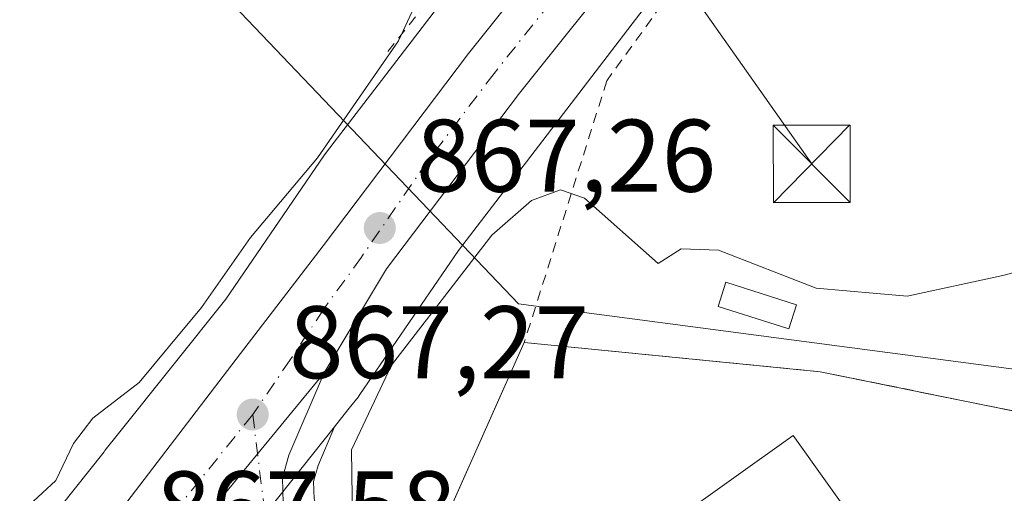
# Model space of a CAD drawing. Units: metres. Extents: x 634195 to 637639, y 4757506 to 4759887.
# Drawn here: x 634324 to 634420, y 4759182 to 4759228 of the extents above; entities that cross this region are included whole.
import ezdxf

# ---------------------------------------------------------------- set-up
doc = ezdxf.new("R2010")
doc.units = ezdxf.units.M
doc.header["$MEASUREMENT"] = 0
doc.linetypes.add('DGN Style 2', pattern=[1.6480167562047852, 0.988810053722871, -0.6592067024819142])
doc.linetypes.add('DGN Style 4', pattern=[2.6384748266838614, 1.318413404963828, -0.6592067024819142, 0.001648016756204785, -0.6592067024819142])
for name, color, linetype, lineweight in [('Alambrada', 7, 'DGN Style 2', 0), ('Camping Cxs', 135, 'Continuous', 0), ('Carretera de calzada única Cxs', 7, 'Continuous', 13), ('Carretera de calzada única eje', 7, 'DGN Style 4', 0), ('Corriente natural lineal', 142, 'Continuous', 13), ('Curva de nivel normal', 30, 'Continuous', 0), ('Edificación Cxs', 1, 'Continuous', 13), ('Núcleo urbano CxS', 7, 'Continuous', 0), ('Pastizal CxS', 92, 'Continuous', 0), ('Punto de cota en terreno', 7, 'Continuous', 0), ('Rótulo de punto de cota en terreno', 7, 'Continuous', 0), ('Tendido', 6, 'Continuous', 0), ('Torre de tendido puntual', 7, 'Continuous', 0)]:
    doc.layers.add(name, color=color, linetype=linetype, lineweight=lineweight)
doc.styles.add('Style-Arial', font='txt')

# ---------------------------------------------------------------- blocks, each defined once
blk = doc.blocks.new('5PATER')
at = {"layer": 'Punto de cota en terreno', "linetype": 'Continuous', "lineweight": 0}
h = blk.add_hatch(color=51, dxfattribs=at)
edge = h.paths.add_edge_path()
edge.add_ellipse((0, 0), major_axis=(-0.1095731443231308, -0.1110710700762829), ratio=0.9994222409660322, start_angle=0, end_angle=360)
blk = doc.blocks.new('*U13')
at = {"layer": 'Carretera de calzada única Cxs', "color": 7, "linetype": 'Continuous', "lineweight": 13}
blk.add_polyline3d([(634325.8300999999, 4759160.3201, 867.886400000003), (634353.6001000004, 4759194.1601, 866.7557999999991), (634350.1901000004, 4759186.1501, 866.6695999999939), (634349.5701000001, 4759183.960100001, 866.7780999999959), (634349.6401000004, 4759181.4801, 866.7728000000062)], dxfattribs=at)
blk = doc.blocks.new('5TTEND')
at = {"layer": 'Torre de tendido puntual', "color": 7, "linetype": 'Continuous', "lineweight": 0}
for p, q in [((-0.375, 0.3754), (0.375, -0.3746)), ((0.3720000000000001, 0.3784000000000001), (-0.3720000000000001, -0.3776))]:
    blk.add_line(p, q, dxfattribs=at)
at = {"layer": 'Torre de tendido puntual', "color": 7, "linetype": 'Continuous', "lineweight": 0, "flags": 128}
blk.add_lwpolyline([(-0.375, -0.3746), (0.375, -0.3746), (0.375, 0.3754), (-0.375, 0.3754), (-0.3720000000000001, -0.3776)], dxfattribs=at)

msp = doc.modelspace()

# ---------------------------------------------------------------- linework, layer by layer
at = {"layer": 'Alambrada', "color": 7, "linetype": 'DGN Style 2', "lineweight": 0}
for points in [[(634202.733, 4759436.429400001, 866.1374000000069), (634203.2401000002, 4759436.0601, 866.1450000000042), (634216.9501, 4759426.0801, 866.4738000000071), (634281.2200999996, 4759382.120100001, 867.898199999996), (634360.1300999997, 4759325.880100001, 868.2641000000004), (634408.8101000005, 4759286.6501, 870.1564000000071), (634359.6501000002, 4759225.210100001, 869.6462999999932)], [(634511.2301000003, 4759225.970100001, 864.3169000000053), (634520.1401000004, 4759230.9901, 864.7652999999991), (634506.4801000003, 4759249.380100001, 865.2994000000036), (634472.0800999999, 4759292.280099999, 868.023199999996), (634450.8800999997, 4759315.390100001, 869.5795000000071), (634448.0500999996, 4759312.090100001, 870.5111000000034), (634426.8300999999, 4759282.4001, 874.7277000000032), (634401.8300999999, 4759251.300100001, 869.3295000000071), (634381.0800999999, 4759222.550100001, 870.6680000000052), (634373.0601000005, 4759197.100099999, 872.3669999999984), (634401.8101000005, 4759194.2601, 865.1910999999964), (634431.9801000003, 4759188.120100001, 864.6291999999958)]]:
    msp.add_polyline3d(points, dxfattribs=at)
at = {"layer": 'Camping Cxs', "color": 135, "linetype": 'Continuous', "lineweight": 0, "extrusion": (-0.07603911601212028, -0.1708054877736014, 0.9823662953209039), "elevation": -860277.164867247, "flags": 128}
msp.add_lwpolyline([(-1356022.484387441, 4524731.279086978), (-1356022.484387441, 4524766.645855756)], dxfattribs=at)
at = {"layer": 'Camping Cxs', "color": 135, "linetype": 'Continuous', "lineweight": 0, "extrusion": (0.1895412092800137, 0.8942377537916805, 0.4054786920151046), "elevation": 4376447.287821437, "flags": 128}
msp.add_lwpolyline([(366242.1906324519, -1940351.19829535), (366213.4765931276, -1940359.04849194), (366182.6891545277, -1940359.663191902)], dxfattribs=at)
at = {"layer": 'Camping Cxs', "color": 135, "linetype": 'Continuous', "lineweight": 0}
msp.add_polyline3d([(634279.9401000004, 4759000.6801, 867.3604999999952), (634300.3349000001, 4759036.4375, 866.7301000000008), (634304.4600999998, 4759043.670100001, 864.2277999999933), (634311.4156999999, 4759056.5154, 866.0524000000006), (634323.0148999998, 4759077.936100001, 870.598100000003), (634324.1001000004, 4759079.940099999, 869.855899999995), (634327.9757000003, 4759089.606000001, 864.7390000000015), (634331.9445000002, 4759097.146600001, 864.0288), (634340.8080000002, 4759100.718499999, 863.1293000000006), (634343.4539000001, 4759108.3914, 865.3236000000034), (634350.7298999998, 4759117.916400001, 864.8800000000047), (634357.0799000004, 4759125.721700001, 865.8255000000064), (634363.4299999997, 4759130.484200001, 864.7070999999996), (634363.0601000005, 4759140.550100001, 864.3711999999941), (634356.8101000005, 4759150.1601, 865.9789000000019), (634354.7200999996, 4759150.7601, 867.4667000000045), (634358.9301000005, 4759165.360099999, 865.7546000000002), (634373.0601000005, 4759197.100099999, 872.3669999999984), (634401.8101000005, 4759194.2601, 865.1910999999964), (634431.9801000003, 4759188.120100001, 864.6291999999958)], dxfattribs=at)
at = {"layer": 'Carretera de calzada única Cxs', "color": 7, "linetype": 'Continuous', "lineweight": 13, "extrusion": (0.01637843387026992, 0.0199584516442354, 0.9996666479941811), "elevation": 106242.3318647043, "flags": 128}
msp.add_lwpolyline([(2528711.263969277, -4080032.623049753), (2528711.263969277, -4079988.83267688)], dxfattribs=at)
msp.add_lwpolyline([(2528711.263969277, -4080032.623049753), (2528711.263969277, -4079988.83267688)], dxfattribs=at)
at = {"layer": 'Carretera de calzada única Cxs', "color": 7, "linetype": 'Continuous', "lineweight": 13}
for points in [[(634609.5500999996, 4759526.880100001, 866.5337000000001), (634597.9801000003, 4759512.190099999, 867.4775999999983), (634586.8201000001, 4759497.090100001, 868.7023000000045), (634565.5500999996, 4759469.2501, 869.341499999995), (634536.3901000004, 4759432.6601, 869.2060999999958), (634522.7100999998, 4759414.8301, 869.0111999999936), (634511.1201, 4759400.2301, 869.7289000000019), (634497.0500999996, 4759382.020099999, 870.6135000000068), (634481.2100999998, 4759360.920100001, 874.857999999993), (634464.7600999996, 4759339.640100001, 870.2309999999999), (634454.4401000004, 4759325.4301, 869.9844000000012), (634426.1700999998, 4759289.940099999, 871.0586000000039), (634415.4600999998, 4759275.380100001, 872.3515000000043), (634402.9801000003, 4759259.630100001, 869.2970999999961), (634393.7600999996, 4759247.850099999, 869.2543000000006), (634372.6001000004, 4759221.340100001, 867.6763000000066), (634359.6700999998, 4759204.2501, 867.1714999999967), (634353.6001000004, 4759194.1601, 866.7557999999991)], [(634283.9600999998, 4759117.4001, 870.2366000000038), (634291.6201, 4759126.920100001, 869.7949999999984), (634301.8501000004, 4759140.440099999, 870.5111000000034), (634314.3201000001, 4759156.2501, 868.229600000006), (634320.9600999998, 4759164.2601, 867.8491000000067), (634329.3000999996, 4759174.840100001, 868.7357000000047), (634345.4801000003, 4759196.040100001, 867.2734000000056), (634353.5100999996, 4759206.4901, 867.2966000000015), (634367.6401000004, 4759225.190099999, 867.7106000000058), (634388.8501000004, 4759251.7601, 869.2786000000051), (634398.0500999996, 4759263.5101, 869.3804999999993), (634410.4801000003, 4759279.1801, 870.0439999999944)], [(634268.8901000004, 4759099.840100001, 871.401199999993), (634278.8000999996, 4759109.7501, 870.6962000000058), (634283.9600999998, 4759117.4001, 870.2366000000038), (634291.6201, 4759126.920100001, 869.7949999999984), (634301.8501000004, 4759140.440099999, 870.5111000000034), (634314.3201000001, 4759156.2501, 868.229600000006), (634320.9600999998, 4759164.2601, 867.8491000000067), (634329.3000999996, 4759174.840100001, 868.7357000000047), (634345.4801000003, 4759196.040100001, 867.2734000000056), (634353.5100999996, 4759206.4901, 867.2966000000015), (634367.6401000004, 4759225.190099999, 867.7106000000058), (634388.8501000004, 4759251.7601, 869.2786000000051)], [(634393.7600999996, 4759247.850099999, 869.2543000000006), (634372.6001000004, 4759221.340100001, 867.6763000000066), (634359.6700999998, 4759204.2501, 867.1714999999967), (634353.6001000004, 4759194.1601, 866.7557999999991), (634325.8300999999, 4759160.3201, 867.886400000003), (634319.3901000004, 4759152.2501, 868.3080999999949), (634302.4200999998, 4759130.720100001, 870.0581999999995), (634296.7600999996, 4759123.0001, 869.9829000000027), (634290.5500999996, 4759115.2501, 874.7406999999948), (634288.9801000003, 4759113.3201, 875.2399000000006), (634280.6401000004, 4759102.7301, 872.6055999999954), (634276.9401000004, 4759098.920100001, 873.6650999999983), (634267.1401000004, 4759091.020099999, 873.4731999999932)], [(634353.6001000004, 4759194.1601, 866.7557999999991), (634350.1901000004, 4759186.1501, 866.6695999999939), (634349.5701000001, 4759183.960100001, 866.7780999999959), (634349.6401000004, 4759181.4801, 866.7728000000062), (634351.5100999996, 4759174.470100001, 866.7048999999971), (634352.0301000001, 4759171.3201, 866.8093999999984), (634352.0701000001, 4759169.690099999, 866.8592999999966), (634351.2100999998, 4759163.840100001, 867.1950999999973), (634345.2391999997, 4759144.097200001, 868.1141999999963)]]:
    msp.add_polyline3d(points, dxfattribs=at)
at = {"layer": 'Carretera de calzada única eje', "color": 7, "linetype": 'DGN Style 4', "lineweight": 0, "extrusion": (0.01168727438687541, 0.01450958832491862, 0.9998264246678257), "elevation": 77334.72013304454, "flags": 128}
msp.add_lwpolyline([(634293.1997864214, 4758568.927878652), (634280.2761829761, 4758552.886189951)], dxfattribs=at)
at = {"layer": 'Carretera de calzada única eje', "color": 7, "linetype": 'DGN Style 4', "lineweight": 0}
for points in [[(634380.7301000003, 4759236.550100001, 868.2149000000064), (634370.1201, 4759223.2601, 867.6653999999982), (634363.6601, 4759214.720100001, 867.7492000000057), (634357.2301000003, 4759205.390100001, 867.2774000000064), (634353.5500999996, 4759200.3201, 867.1742999999988), (634350.3201000001, 4759195.4301, 867.1307999999991), (634346.6700999998, 4759190.090100001, 867.1980999999943)], [(634346.6700999998, 4759190.090100001, 867.1980999999943), (634349.0701000001, 4759170.7501, 867.0467999999966), (634349.0800999999, 4759169.9301, 867.0531999999948), (634349.3901000004, 4759168.090100001, 867.0527000000002), (634348.9801000003, 4759165.1601, 867.1527999999963), (634348.7500999998, 4759163.3101, 867.2094000000071), (634345.7100999998, 4759159.5701, 867.312300000005)]]:
    msp.add_polyline3d(points, dxfattribs=at)
at = {"layer": 'Corriente natural lineal', "color": 142, "linetype": 'Continuous', "lineweight": 13, "extrusion": (-0.03079430447732541, 0.03228585855559129, 0.9990041712370806), "elevation": 134983.4838689359, "flags": 128}
msp.add_lwpolyline([(-3743819.536194372, -3003124.620299904), (-3743819.536194372, -3003001.303739453)], dxfattribs=at)
at = {"layer": 'Corriente natural lineal', "color": 142, "linetype": 'Continuous', "lineweight": 13}
msp.add_polyline3d([(634372.5077000001, 4759200.8641, 864.5190000000002), (634440.7703, 4759191.8683, 863.0246999999945), (634475.6953999996, 4759205.0975, 862.9348999999929), (634564.5954999998, 4759253.780900001, 862.2966000000015), (634581.0701000001, 4759251.9801, 860.4585999999982)], dxfattribs=at)
at = {"layer": 'Curva de nivel normal', "color": 30, "linetype": 'Continuous', "lineweight": 0, "elevation": 865, "flags": 128}
for points in [[(634323.2000000002, 4759179.680000001), (634327.5499999998, 4759183.680000001), (634329.2699999996, 4759187.300000001), (634331.1299999999, 4759189.74), (634335.6399999997, 4759193.220000001), (634338.4900000002, 4759196.640000001), (634341.6799999997, 4759200.51), (634346.4600000001, 4759207.32), (634352.9600000001, 4759215.060000001), (634360.8399999999, 4759226.439999999), (634362.7999999998, 4759230.689999999)], [(634356.4100000003, 4759177.460000001), (634356.2800000003, 4759186.66), (634360.1500000004, 4759194.9), (634369.8899999997, 4759207.52), (634373.7599999999, 4759210.92), (634376.5700000003, 4759211.939999999), (634378.9000000004, 4759211.130000001), (634386.0499999998, 4759204.779999999), (634388.29, 4759206.189999999), (634391.9400000004, 4759206.08), (634401.4299999997, 4759202.369999999), (634410.25, 4759201.619999999), (634419.54, 4759203.600000001), (634425.8099999997, 4759205.27)]]:
    msp.add_lwpolyline(points, dxfattribs=at)
at = {"layer": 'Edificación Cxs', "color": 1, "linetype": 'Continuous', "lineweight": 13, "elevation": 868.5777999999989, "flags": 128}
msp.add_lwpolyline([(634408.9401000004, 4759174.390100001), (634391.1501000002, 4759161.670100001), (634389.8101000005, 4759163.550100001), (634372.7500999998, 4759151.370100001), (634365.1201, 4759161.700099999), (634382.9600999998, 4759173.720100001), (634381.6700999998, 4759175.540100001), (634399.1801000005, 4759188.050100001)], close=True, dxfattribs=at)
at = {"layer": 'Edificación Cxs', "color": 1, "linetype": 'Continuous', "lineweight": 13}
for points in [[(634399.4901000002, 4759200.7501, 866.3286999999982), (634398.7500999998, 4759198.420100001, 865.8907000000036), (634391.8901000004, 4759200.610099999, 866.2482000000019), (634392.6401000004, 4759202.950099999, 866.2164000000049), (634399.4901000002, 4759200.7501, 866.3286999999982)], [(634365.1201, 4759161.700099999, 866.5187000000006), (634382.9600999998, 4759173.720100001, 868.5777999999991), (634381.6700999998, 4759175.540100001, 866.9655000000058), (634399.1801000005, 4759188.050100001, 865.1967000000004), (634408.9401000004, 4759174.390100001, 865.3677000000026)]]:
    msp.add_polyline3d(points, dxfattribs=at)
msp.add_3dface([(634399.4901000002, 4759200.7501, 866.3286999999982), (634398.7500999998, 4759198.420100001, 866.3286999999982), (634391.8901000004, 4759200.610099999, 866.3286999999982), (634392.6401000004, 4759202.950099999, 866.3286999999982)], dxfattribs=at)
at = {"layer": 'Núcleo urbano CxS', "color": 7, "linetype": 'Continuous', "lineweight": 0, "extrusion": (-0.781991448330877, 0.6232850461079238, 0.002264075003353525), "elevation": 2470273.349115874, "flags": 128}
msp.add_lwpolyline([(-4117039.336720382, -4726.642456081969), (-4117023.761435117, -4725.70075366837), (-4117023.614833243, -4725.69905200799), (-4117006.444828094, -4725.469253075035)], dxfattribs=at)
at = {"layer": 'Núcleo urbano CxS', "color": 7, "linetype": 'Continuous', "lineweight": 0}
for points in [[(634557.0113000004, 4759450.4627, 867.4204000000027), (634530.7324999999, 4759417.873299999, 868.6432999999961), (634512.9521000005, 4759394.663100001, 868.9881000000023), (634512.9484999999, 4759394.658500001, 868.9882000000072), (634480.4787, 4759352.335300001, 868.9437999999938), (634461.4962999999, 4759327.339500001, 868.9483000000038), (634447.7323000003, 4759309.1099, 869.7027999999991), (634447.6942999996, 4759309.0601, 869.7059000000008), (634447.6545000002, 4759309.0087, 869.7090999999928), (634405.8724999997, 4759255.468900001, 869.0288), (634405.7505000001, 4759255.316299999, 869.0170000000071), (634400.0938999997, 4759248.4221, 868.5899000000064), (634385.4654999999, 4759230.592900001, 867.5528000000049), (634372.5346999997, 4759213.695499999, 866.6557999999932), (634366.6754999999, 4759206.039100001, 866.4361999999965), (634357.0947000004, 4759192.0441, 866.1245999999956), (634356.8399, 4759191.6929, 866.1141999999963), (634356.7500999998, 4759191.5781, 866.1132000000072), (634355.9281000001, 4759190.546499999, 866.1328000000068), (634354.6271000003, 4759188.913899999, 866.253800000006)], [(634208.5160999997, 4759141.225000001, 874.4134000000049), (634209.8020000001, 4759140.3574, 874.3702000000048), (634236.5911999998, 4759123.820900001, 872.3445000000065), (634254.4506000001, 4759112.576099999, 870.4431000000042), (634269.0027000001, 4759112.9068, 869.4278000000049), (634274.8657000001, 4759114.668099999, 869.402700000006), (634276.5573000005, 4759116.331499999, 869.3273000000045), (634293.1015, 4759137.8245, 867.7422999999982), (634293.2653000001, 4759138.030099999, 867.7391000000061), (634299.2543000003, 4759145.3029, 867.108699999997), (634304.0862999996, 4759151.170499999, 866.6356999999989), (634332.2265, 4759186.474300001, 865.4253000000026), (634332.3173000002, 4759186.589299999, 865.419399999999), (634333.6436999999, 4759188.253900001, 865.4348999999929), (634344.0557000004, 4759201.3215, 865.3686000000017), (634353.5925000003, 4759215.2521, 865.5917999999948), (634353.8404999999, 4759215.594500001, 865.5639999999986), (634372.8415000001, 4759240.424100001, 866.300000000003)], [(634274.8657000001, 4759114.668099999, 869.402700000006), (634276.5573000005, 4759116.331499999, 869.3273000000045), (634293.1015, 4759137.8245, 867.7422999999982), (634293.2653000001, 4759138.030099999, 867.7391000000061), (634299.2543000003, 4759145.3029, 867.108699999997), (634304.0862999996, 4759151.170499999, 866.6356999999989), (634332.2265, 4759186.474300001, 865.4253000000026), (634332.3173000002, 4759186.589299999, 865.419399999999), (634333.6436999999, 4759188.253900001, 865.4348999999929), (634344.0557000004, 4759201.3215, 865.3686000000017), (634353.5925000003, 4759215.2521, 865.5917999999948), (634353.8404999999, 4759215.594500001, 865.5639999999986), (634372.8415000001, 4759240.424100001, 866.300000000003)], [(634520.1401000004, 4759230.9901, 863.1034999999974), (634511.2301000003, 4759225.970100001, 862.9640000000073), (634494.2100999998, 4759216.380100001, 863.1281000000017), (634481.2483000001, 4759210.068, 863.1707000000025), (634466.5701000001, 4759202.920100001, 863.1517000000023), (634457.4401000004, 4759198.4801, 863.1929999999993), (634454.7896999996, 4759197.4016, 863.1346999999952), (634431.9801000003, 4759188.120100001, 863.0372000000062), (634405.1860999997, 4759193.573000001, 864.4195999999939), (634401.8101000005, 4759194.2601, 864.4468000000053), (634373.0601000005, 4759197.100099999, 864.1946999999927), (634369.9501999998, 4759190.1143, 864.0157000000036), (634358.9301000005, 4759165.360099999, 865.0440999999993), (634356.5120999999, 4759156.9747, 864.7746999999945), (634348.4968999998, 4759144.5055, 866.2335000000021)], [(634385.4654999999, 4759230.592900001, 867.5528000000049), (634372.5346999997, 4759213.695499999, 866.6557999999932), (634366.6754999999, 4759206.039100001, 866.4361999999965), (634357.0947000004, 4759192.0441, 866.1245999999956), (634356.8399, 4759191.6929, 866.1141999999963), (634356.7500999998, 4759191.5781, 866.1132000000072), (634355.9281000001, 4759190.546499999, 866.1328000000068), (634354.6271000003, 4759188.913899999, 866.253800000006), (634344.9209000003, 4759176.732799999, 867.1955000000017), (634344.8300999999, 4759176.617699999, 867.1971999999952), (634334.1281000003, 4759163.191000001, 867.4269999999962), (634316.5582999998, 4759141.1481, 867.9585999999982), (634316.4779000003, 4759141.048900001, 867.9584999999934), (634305.7001, 4759127.960700001, 868.8218000000053), (634288.8995000003, 4759106.134500001, 870.2419999999984), (634288.5746999999, 4759105.7393, 870.2737000000053), (634288.2166999998, 4759105.3573, 870.3179999999993), (634288.1690999996, 4759105.3101, 870.3246000000073), (634276.7287, 4759094.060500001, 871.3349000000018), (634276.3941000003, 4759093.749700001, 871.355899999995), (634275.9895000001, 4759093.4177, 871.388300000006)], [(634279.9401000004, 4759000.6801, 860.6447999999947), (634300.3349000001, 4759036.4375, 861.1037000000069), (634304.4600999998, 4759043.670100001, 861.2514999999986), (634311.4156999999, 4759056.5154, 861.4422000000051), (634318.0943, 4759068.849099999, 861.6667000000016), (634323.0148999998, 4759077.936100001, 862.156799999997), (634324.1001000004, 4759079.940099999, 862.3165000000008), (634324.3584000003, 4759080.5844, 862.359500000006), (634327.9757000003, 4759089.606000001, 862.9357000000019), (634331.9445000002, 4759097.146600001, 863.5246999999945), (634335.8062000005, 4759098.7028, 862.8678000000073), (634343.6086999997, 4759111.0515, 863.9799000000058), (634338.9068999998, 4759120.452099999, 866.3303000000016), (634339.8859000001, 4759123.088400001, 866.4241000000038), (634346.9397, 4759142.082900001, 866.4474000000046), (634348.4968999998, 4759144.5055, 866.2335000000021), (634356.5120999999, 4759156.9747, 864.7746999999945), (634358.9301000005, 4759165.360099999, 865.0440999999993), (634369.9501999998, 4759190.1143, 864.0157000000036), (634373.0601000005, 4759197.100099999, 864.1946999999927), (634401.8101000005, 4759194.2601, 864.4468000000053), (634405.1860999997, 4759193.573000001, 864.4195999999939), (634431.9801000003, 4759188.120100001, 863.0372000000062)], [(634344.9209000003, 4759176.732799999, 867.1955000000017), (634354.6271000003, 4759188.913899999, 866.253800000006), (634353.0248999996, 4759185.149900001, 866.4648000000016), (634352.5818999996, 4759183.5854, 866.5311999999976), (634352.6290999996, 4759181.914999999, 866.4665999999999)], [(634354.6271000003, 4759188.913899999, 866.253800000006), (634353.0248999996, 4759185.149900001, 866.4648000000016), (634352.5818999996, 4759183.5854, 866.5311999999976), (634352.6290999996, 4759181.914999999, 866.4665999999999), (634354.4086999996, 4759175.2433, 866.1005000000005), (634354.4672999998, 4759174.975000001, 866.0988999999972), (634354.9901000002, 4759171.808800001, 866.139599999995), (634355.0290999999, 4759171.3937, 866.1478000000062), (634355.0691000001, 4759169.763699999, 866.2119999999996), (634355.0701000001, 4759169.690199999, 866.2151000000014), (634355.0380999995, 4759169.253799999, 866.244000000006), (634354.1781000001, 4759163.403700001, 866.3508000000003), (634354.1645000001, 4759163.3191, 866.3510999999999), (634354.0817, 4759162.971700001, 866.3622000000032), (634348.4968999998, 4759144.5055, 866.2335000000021)]]:
    msp.add_polyline3d(points, dxfattribs=at)
at = {"layer": 'Pastizal CxS', "color": 92, "linetype": 'Continuous', "lineweight": 0}
for points in [[(634557.0113000004, 4759450.4627, 867.4204000000027), (634530.7324999999, 4759417.873299999, 868.6432999999961), (634512.9521000005, 4759394.663100001, 868.9881000000023), (634512.9484999999, 4759394.658500001, 868.9882000000072), (634480.4787, 4759352.335300001, 868.9437999999938), (634461.4962999999, 4759327.339500001, 868.9483000000038), (634447.7323000003, 4759309.1099, 869.7027999999991), (634447.6942999996, 4759309.0601, 869.7059000000008), (634447.6545000002, 4759309.0087, 869.7090999999928), (634405.8724999997, 4759255.468900001, 869.0288), (634405.7505000001, 4759255.316299999, 869.0170000000071), (634400.0938999997, 4759248.4221, 868.5899000000064), (634385.4654999999, 4759230.592900001, 867.5528000000049), (634372.5346999997, 4759213.695499999, 866.6557999999932), (634366.6754999999, 4759206.039100001, 866.4361999999965), (634357.0947000004, 4759192.0441, 866.1245999999956), (634356.8399, 4759191.6929, 866.1141999999963), (634356.7500999998, 4759191.5781, 866.1132000000072), (634355.9281000001, 4759190.546499999, 866.1328000000068), (634354.6271000003, 4759188.913899999, 866.253800000006)], [(634372.8415000001, 4759240.424100001, 866.300000000003), (634353.8404999999, 4759215.594500001, 865.5639999999986), (634353.5925000003, 4759215.2521, 865.5917999999948), (634344.0557000004, 4759201.3215, 865.3686000000017), (634333.6436999999, 4759188.253900001, 865.4348999999929), (634332.3173000002, 4759186.589299999, 865.419399999999), (634332.2265, 4759186.474300001, 865.4253000000026), (634304.0862999996, 4759151.170499999, 866.6356999999989), (634299.2543000003, 4759145.3029, 867.108699999997), (634293.2653000001, 4759138.030099999, 867.7391000000061), (634293.1015, 4759137.8245, 867.7422999999982), (634276.5573000005, 4759116.331499999, 869.3273000000045), (634274.8657000001, 4759114.668099999, 869.402700000006), (634269.0027000001, 4759112.9068, 869.4278000000049), (634254.4506000001, 4759112.576099999, 870.4431000000042), (634236.5911999998, 4759123.820900001, 872.3445000000065), (634209.8020000001, 4759140.3574, 874.3702000000048), (634208.5160999997, 4759141.225000001, 874.4134000000049), (634207.9507999998, 4759170.078500001, 873.6205000000045), (634240.6463000001, 4759144.193299999, 871.6487999999954), (634270.3970999997, 4759168.8421, 868.8481999999932), (634296.7478999998, 4759201.140900001, 866.2883000000003), (634351.9999000002, 4759263.1887, 865.7954000000027)], [(634208.5160999997, 4759141.225000001, 874.4134000000049), (634209.8020000001, 4759140.3574, 874.3702000000048), (634236.5911999998, 4759123.820900001, 872.3445000000065), (634254.4506000001, 4759112.576099999, 870.4431000000042), (634269.0027000001, 4759112.9068, 869.4278000000049), (634274.8657000001, 4759114.668099999, 869.402700000006), (634276.5573000005, 4759116.331499999, 869.3273000000045), (634293.1015, 4759137.8245, 867.7422999999982), (634293.2653000001, 4759138.030099999, 867.7391000000061), (634299.2543000003, 4759145.3029, 867.108699999997), (634304.0862999996, 4759151.170499999, 866.6356999999989), (634332.2265, 4759186.474300001, 865.4253000000026), (634332.3173000002, 4759186.589299999, 865.419399999999), (634333.6436999999, 4759188.253900001, 865.4348999999929), (634344.0557000004, 4759201.3215, 865.3686000000017), (634353.5925000003, 4759215.2521, 865.5917999999948), (634353.8404999999, 4759215.594500001, 865.5639999999986), (634372.8415000001, 4759240.424100001, 866.300000000003)], [(634520.1401000004, 4759230.9901, 863.1034999999974), (634511.2301000003, 4759225.970100001, 862.9640000000073), (634494.2100999998, 4759216.380100001, 863.1281000000017), (634481.2483000001, 4759210.068, 863.1707000000025), (634466.5701000001, 4759202.920100001, 863.1517000000023), (634457.4401000004, 4759198.4801, 863.1929999999993), (634454.7896999996, 4759197.4016, 863.1346999999952), (634431.9801000003, 4759188.120100001, 863.0372000000062), (634405.1860999997, 4759193.573000001, 864.4195999999939), (634401.8101000005, 4759194.2601, 864.4468000000053), (634373.0601000005, 4759197.100099999, 864.1946999999927), (634369.9501999998, 4759190.1143, 864.0157000000036), (634358.9301000005, 4759165.360099999, 865.0440999999993), (634356.5120999999, 4759156.9747, 864.7746999999945), (634348.4968999998, 4759144.5055, 866.2335000000021)], [(634352.6290999996, 4759181.914999999, 866.4665999999999), (634352.5818999996, 4759183.5854, 866.5311999999976), (634353.0248999996, 4759185.149900001, 866.4648000000016), (634354.6271000003, 4759188.913899999, 866.253800000006), (634355.9281000001, 4759190.546499999, 866.1328000000068), (634356.7500999998, 4759191.5781, 866.1132000000072), (634356.8399, 4759191.6929, 866.1141999999963), (634357.0947000004, 4759192.0441, 866.1245999999956), (634366.6754999999, 4759206.039100001, 866.4361999999965), (634372.5346999997, 4759213.695499999, 866.6557999999932), (634385.4654999999, 4759230.592900001, 867.5528000000049)], [(634431.9801000003, 4759188.120100001, 863.0372000000062), (634405.1860999997, 4759193.573000001, 864.4195999999939), (634401.8101000005, 4759194.2601, 864.4468000000053), (634373.0601000005, 4759197.100099999, 864.1946999999927), (634369.9501999998, 4759190.1143, 864.0157000000036), (634358.9301000005, 4759165.360099999, 865.0440999999993)], [(634354.6271000003, 4759188.913899999, 866.253800000006), (634353.0248999996, 4759185.149900001, 866.4648000000016), (634352.5818999996, 4759183.5854, 866.5311999999976), (634352.6290999996, 4759181.914999999, 866.4665999999999), (634354.4086999996, 4759175.2433, 866.1005000000005), (634354.4672999998, 4759174.975000001, 866.0988999999972), (634354.9901000002, 4759171.808800001, 866.139599999995), (634355.0290999999, 4759171.3937, 866.1478000000062), (634355.0691000001, 4759169.763699999, 866.2119999999996), (634355.0701000001, 4759169.690199999, 866.2151000000014), (634355.0380999995, 4759169.253799999, 866.244000000006), (634354.1781000001, 4759163.403700001, 866.3508000000003), (634354.1645000001, 4759163.3191, 866.3510999999999), (634354.0817, 4759162.971700001, 866.3622000000032), (634348.4968999998, 4759144.5055, 866.2335000000021)]]:
    msp.add_polyline3d(points, dxfattribs=at)
at = {"layer": 'Tendido', "color": 6, "linetype": 'Continuous', "lineweight": 0, "extrusion": (-0.007024143227722378, 0.009974481836402012, 0.9999255827930457), "elevation": 43883.4632744217, "flags": 128}
msp.add_lwpolyline([(634327.7140688737, 4759103.963393075), (634391.4319800832, 4759013.488892297)], dxfattribs=at)

# ---------------------------------------------------------------- block references
at = {"layer": 'Carretera de calzada única Cxs', "color": 7, "linetype": 'Continuous', "lineweight": 13}
msp.add_blockref('*U13', (0, 0), dxfattribs=at)
at = {"layer": 'Punto de cota en terreno', "color": 7, "linetype": 'Continuous', "lineweight": 0, "xscale": 10, "yscale": 10, "zscale": 10}
for p in [(634359.0199999996, 4759208.230000001, 867.2599999999949), (634346.6699999999, 4759190.100000001, 867.2700000000042)]:
    msp.add_blockref('5PATER', p, dxfattribs=at)
at = {"layer": 'Torre de tendido puntual', "color": 7, "linetype": 'Continuous', "lineweight": 0, "xscale": 10, "yscale": 10, "zscale": 10}
msp.add_blockref('5TTEND', (634400.9800000006, 4759214.460000001, 868.9530999999989), dxfattribs=at)

# ---------------------------------------------------------------- texts
at = {"layer": 'Rótulo de punto de cota en terreno', "color": 7, "linetype": 'Continuous', "lineweight": 0, "style": 'Style-Arial'}
for s, p in [('867,26', (634362.5477999998, 4759211.7578)), ('867,27', (634350.1978000002, 4759193.627800001)), ('867,58', (634337.2778000003, 4759177.5778))]:
    msp.add_text(s, height=7.000000000000002, dxfattribs=at).set_placement(p)

doc.saveas('drawing.dxf')
